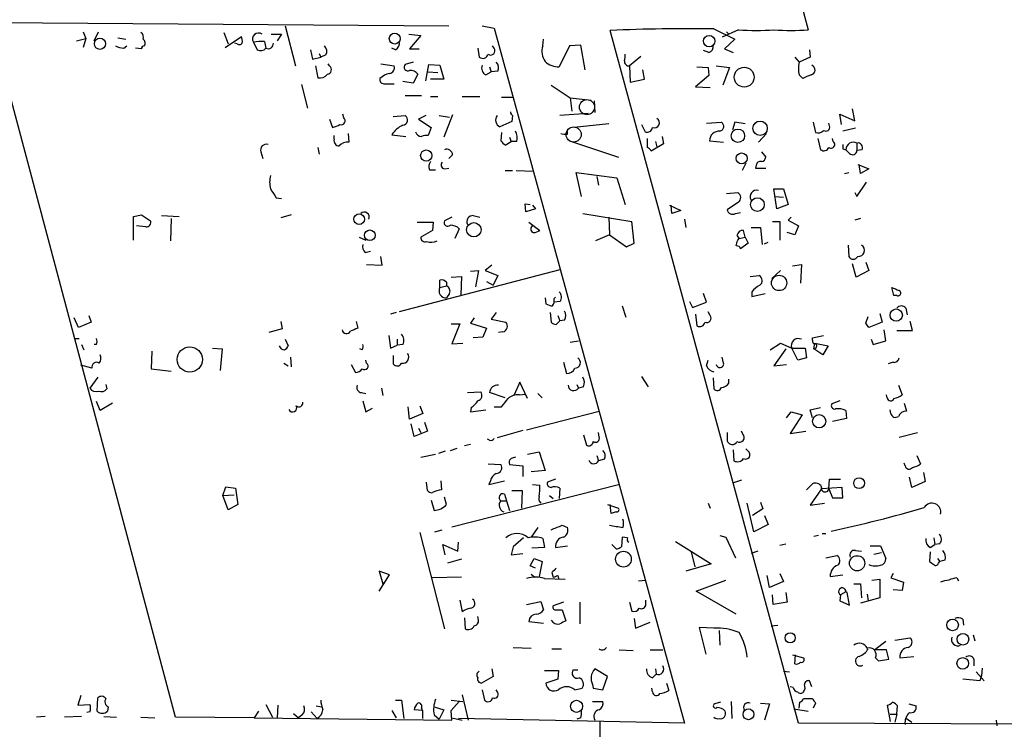
# Model space of a CAD drawing. Extents: x 8 to 747, y 14 to 883.
# Drawn here: x 222 to 335, y 585 to 666 of the extents above; entities that cross this region are included whole.
import ezdxf

# ---------------------------------------------------------------- set-up
doc = ezdxf.new("R2010")
doc.units = 0
doc.header["$MEASUREMENT"] = 0
doc.layers.add('MAIN', color=5, linetype='CONTINUOUS')

msp = doc.modelspace()

# ---------------------------------------------------------------- linework, layer by layer
at = {"layer": 'MAIN'}
for p, q in [((308.7793, 677.418), (312.0813, 665.0567)), ((239.776, 586.486), (218.6093, 665.9033)), ((218.6093, 665.9033), (271.018, 665.48)), ((252.3067, 665.48), (253.492, 660.908)), ((274.828, 665.48), (276.1827, 665.226)), ((229.1927, 664.8027), (229.5313, 664.0407)), ((230.4627, 663.7867), (230.9707, 664.8027)), ((245.2793, 664.718), (245.7873, 663.448)), ((245.4487, 663.0247), (247.3113, 664.2947)), ((250.698, 664.5487), (251.8833, 664.5487)), ((251.8833, 664.5487), (251.3753, 663.7867)), ((266.446, 664.5487), (267.8007, 664.3793)), ((267.8007, 664.3793), (266.5307, 662.8553)), ((276.1827, 665.226), (297.942, 585.8087)), ((310.9807, 585.8087), (289.4753, 664.972)), ((301.3287, 665.1413), (303.6993, 663.956)), ((304.1227, 665.0567), (302.26, 664.21)), ((302.768, 664.8027), (303.022, 664.5487)), ((228.4307, 663.7867), (229.5313, 664.0407)), ((229.5313, 664.0407), (229.1927, 663.0247)), ((233.172, 664.1253), (234.1033, 663.956)), ((233.8493, 662.94), (234.188, 663.194)), ((246.8033, 663.448), (246.5493, 663.5327)), ((248.666, 663.6173), (249.0893, 662.7707)), ((249.936, 663.702), (250.1053, 662.94)), ((276.1827, 662.94), (276.0133, 663.194)), ((281.7707, 663.194), (281.8553, 663.956)), ((284.8187, 663.194), (283.6333, 660.8233)), ((286.0887, 663.2787), (284.8187, 663.194)), ((286.5967, 660.4847), (286.0887, 663.2787)), ((303.6993, 663.956), (302.514, 662.8553)), ((235.8813, 662.8553), (235.204, 662.94)), ((255.1853, 662.7707), (255.4393, 661.67)), ((255.4393, 661.67), (256.3707, 661.924)), ((256.2013, 662.3473), (256.3707, 661.924)), ((256.9633, 662.178), (256.3707, 661.924)), ((264.922, 662.7707), (264.4987, 662.94)), ((266.5307, 662.8553), (267.6313, 662.8553)), ((274.32, 662.94), (274.4893, 661.924)), ((292.9467, 662.0087), (291.6767, 660.908)), ((300.736, 662.432), (300.1433, 662.686)), ((302.514, 662.8553), (303.53, 662.432)), ((310.5573, 661.924), (311.0653, 661.3313)), ((312.3353, 661.924), (311.0653, 661.3313)), ((312.2507, 662.7707), (312.3353, 661.924)), ((255.778, 660.908), (256.032, 659.5533)), ((257.3867, 660.908), (257.2173, 661.162)), ((263.2287, 661.162), (264.7527, 660.908)), ((266.954, 661.3313), (266.0227, 661.0773)), ((268.3933, 659.2147), (268.732, 661.0773)), ((268.732, 661.0773), (270.002, 660.9927)), ((270.002, 660.9927), (270.4253, 659.384)), ((275.6747, 660.8233), (275.844, 660.2307)), ((291.6767, 660.908), (291.7613, 659.0453)), ((299.3813, 660.8233), (300.6513, 660.7387)), ((301.5827, 660.908), (303.1067, 660.7387)), ((267.462, 659.9767), (266.954, 658.9607)), ((268.6473, 660.2307), (269.748, 660.146)), ((275.2513, 659.892), (275.844, 660.2307)), ((276.606, 660.3153), (275.844, 660.2307)), ((293.37, 659.384), (293.2007, 660.4847)), ((300.736, 659.8073), (299.212, 658.5373)), ((300.6513, 660.7387), (300.736, 659.8073)), ((303.1067, 660.7387), (302.3447, 658.7067)), ((311.0653, 659.892), (311.4887, 659.4687)), ((254.1693, 658.7913), (254.8467, 656.082)), ((263.5673, 658.876), (264.7527, 658.876)), ((266.954, 658.9607), (265.7687, 659.13)), ((270.4253, 659.384), (268.9013, 659.384)), ((282.702, 658.7067), (284.9033, 657.2673)), ((291.7613, 659.0453), (293.37, 659.384)), ((299.212, 658.5373), (300.9053, 658.4527)), ((266.0227, 657.5213), (267.8853, 657.5213)), ((268.9013, 657.4367), (269.748, 657.4367)), ((272.542, 657.4367), (274.574, 657.4367)), ((277.0293, 657.352), (278.2993, 657.352)), ((284.9033, 657.2673), (287.274, 657.0133)), ((284.9033, 657.2673), (285.0727, 655.7433)), ((287.6127, 656.9287), (287.6973, 655.574)), ((258.9953, 654.9813), (258.9107, 655.4047)), ((264.668, 655.1507), (266.0227, 655.2353)), ((268.3933, 655.2353), (267.5467, 654.812)), ((269.9173, 655.2353), (271.1027, 655.066)), ((271.4413, 655.32), (270.4253, 652.78)), ((278.2993, 655.2353), (278.2147, 654.558)), ((286.9353, 655.4893), (283.718, 655.2353)), ((315.8913, 654.2193), (315.722, 655.4047)), ((315.722, 655.4047), (317.4153, 654.6427)), ((317.4153, 654.6427), (317.1613, 655.9973)), ((257.3867, 654.812), (257.7253, 653.8807)), ((267.5467, 654.812), (268.986, 653.8807)), ((278.2147, 654.558), (276.86, 653.9653)), ((289.306, 654.304), (285.3267, 653.8807)), ((293.0313, 654.2193), (293.4547, 653.3727)), ((300.482, 654.3887), (302.1753, 654.4733)), ((303.6993, 654.4733), (303.4453, 653.6267)), ((304.8847, 654.304), (303.6993, 654.4733)), ((312.674, 654.4733), (312.928, 653.288)), ((314.5367, 654.05), (314.452, 654.3887)), ((257.8947, 652.526), (257.8947, 652.9493)), ((259.5033, 653.2033), (259.588, 652.1873)), ((264.4987, 653.034), (266.1073, 652.8647)), ((268.986, 653.8807), (268.6473, 652.9493)), ((277.0293, 653.288), (276.9447, 652.3567)), ((284.5647, 653.1187), (284.5647, 653.6267)), ((307.34, 653.2033), (306.4087, 652.1873)), ((317.5, 653.796), (316.0607, 653.4573)), ((277.4527, 651.8487), (278.13, 652.272)), ((277.9607, 652.78), (278.13, 652.272)), ((278.8073, 652.272), (278.13, 652.272)), ((284.8187, 652.3567), (290.4067, 650.494)), ((293.7087, 651.5947), (293.7087, 652.6107)), ((295.5713, 652.018), (294.132, 651.1713)), ((294.64, 652.272), (294.8093, 651.6793)), ((295.402, 652.8647), (295.5713, 652.018)), ((300.8207, 652.3567), (302.4293, 652.1873)), ((313.182, 652.6107), (313.5207, 651.3407)), ((314.96, 652.272), (314.8753, 652.6107)), ((317.6693, 652.1027), (317.6693, 651.256)), ((249.5127, 651.0867), (249.7667, 650.3247)), ((256.032, 651.5947), (256.2013, 650.8327)), ((271.4413, 650.748), (271.018, 650.3247)), ((306.7473, 651.0867), (307.2553, 650.494)), ((316.0607, 651.4253), (316.3993, 651.3407)), ((316.8227, 650.9173), (316.3993, 651.3407)), ((318.262, 651.3407), (317.6693, 651.256)), ((304.9693, 649.8167), (304.546, 648.97)), ((306.1547, 649.5627), (306.07, 649.224)), ((317.754, 649.6473), (319.024, 649.1393)), ((318.0927, 648.6313), (317.9233, 649.6473)), ((268.8167, 649.0547), (269.494, 649.0547)), ((270.51, 649.1393), (271.018, 649.224)), ((277.4527, 648.97), (278.2993, 648.97)), ((278.7227, 648.97), (280.67, 648.8853)), ((286.1733, 646.0067), (285.5807, 648.716)), ((285.5807, 648.716), (290.2373, 648.1233)), ((306.07, 649.224), (307.2553, 649.224)), ((316.23, 648.6313), (316.738, 648.716)), ((319.024, 649.1393), (318.0927, 648.6313)), ((287.9513, 648.2927), (288.1207, 647.2767)), ((290.2373, 648.1233), (291.1687, 645.0753)), ((317.6693, 646.0067), (318.77, 647.6153)), ((302.768, 646.3453), (304.038, 646.43)), ((308.1867, 646.8533), (309.2873, 646.8533)), ((308.5253, 644.5673), (308.1867, 646.8533)), ((309.2873, 646.8533), (309.7953, 645.0753)), ((317.4153, 646.43), (317.6693, 646.0067)), ((251.2907, 645.8373), (251.8833, 645.7527)), ((279.8233, 644.2287), (279.7387, 645.16)), ((279.7387, 645.16), (280.3313, 645.0753)), ((304.1227, 645.3293), (302.8527, 644.4827)), ((308.2713, 646.0067), (309.2873, 645.922)), ((309.7953, 645.0753), (308.5253, 644.5673)), ((234.95, 643.7207), (235.8813, 643.89)), ((235.8813, 643.89), (236.8973, 643.2127)), ((252.984, 643.89), (251.7987, 643.5513)), ((280.924, 644.5673), (279.8233, 644.2287)), ((280.5853, 644.9907), (280.924, 644.5673)), ((286.3427, 644.0593), (291.9307, 643.128)), ((296.2487, 644.9907), (297.5187, 644.398)), ((296.5027, 644.0593), (296.418, 644.9907)), ((297.5187, 644.398), (296.5027, 644.0593)), ((303.784, 644.0593), (304.3767, 644.144)), ((234.95, 641.0113), (234.95, 643.7207)), ((238.1673, 643.8053), (240.1993, 643.7207)), ((239.268, 643.4667), (239.1833, 640.9267)), ((267.3773, 643.0433), (269.24, 643.0433)), ((269.24, 643.0433), (269.1553, 642.112)), ((271.3567, 643.636), (270.51, 643.2127)), ((273.812, 643.8053), (274.574, 643.636)), ((280.162, 643.0433), (281.432, 642.112)), ((289.306, 643.636), (289.3907, 641.604)), ((292.1847, 640.6727), (291.9307, 643.128)), ((297.942, 643.382), (298.1113, 642.4507)), ((308.0173, 643.128), (308.864, 643.128)), ((308.864, 643.128), (308.864, 641.0113)), ((310.134, 643.636), (309.7953, 643.2973)), ((309.7953, 643.2973), (310.9807, 642.62)), ((318.0927, 643.4667), (317.4153, 643.2973)), ((236.3893, 642.5353), (235.2887, 642.62)), ((269.1553, 642.112), (267.8007, 641.35)), ((272.2033, 642.2813), (271.6953, 641.1807)), ((304.8847, 641.35), (304.7153, 642.112)), ((305.562, 642.4507), (306.6627, 642.4507)), ((306.6627, 642.4507), (306.832, 640.5033)), ((310.5573, 641.604), (309.7107, 641.858)), ((310.9807, 642.62), (310.5573, 641.604)), ((260.7733, 641.35), (261.5353, 641.0113)), ((289.3907, 641.604), (287.782, 640.9267)), ((289.3907, 641.604), (291.338, 640.2493)), ((291.338, 640.2493), (292.1847, 640.6727)), ((303.9533, 641.5193), (304.2073, 641.1807)), ((304.038, 641.0113), (304.2073, 641.1807)), ((304.2073, 641.1807), (304.8847, 641.35)), ((305.2233, 640.6727), (304.3767, 639.9953)), ((304.8847, 641.35), (305.2233, 640.6727)), ((307.086, 640.588), (307.5093, 640.7573)), ((261.4507, 639.572), (262.0433, 639.7413)), ((316.6533, 640.4187), (316.738, 639.1487)), ((263.398, 638.1327), (263.2287, 639.1487)), ((317.5847, 636.778), (317.1613, 638.302)), ((318.6853, 638.4713), (319.024, 637.54)), ((261.62, 638.2173), (263.398, 638.1327)), ((283.718, 637.6247), (265.3453, 632.7987)), ((273.4733, 637.4553), (274.4047, 637.54)), ((274.4047, 637.54), (274.066, 635.6773)), ((275.9287, 638.1327), (275.1667, 637.54)), ((275.1667, 637.54), (276.606, 636.9473)), ((307.9327, 636.6087), (308.9487, 637.54)), ((310.3033, 638.048), (311.3193, 638.2173)), ((311.3193, 638.2173), (311.2347, 636.1007)), ((319.024, 637.54), (317.5847, 636.778)), ((270.002, 635.5927), (270.002, 636.4393)), ((270.764, 636.1853), (270.764, 635.762)), ((271.272, 636.778), (272.4573, 636.8627)), ((272.4573, 636.8627), (272.3727, 634.746)), ((275.336, 636.27), (276.098, 635.8467)), ((276.606, 636.9473), (276.098, 635.8467)), ((305.4773, 636.8627), (306.4933, 636.9473)), ((270.002, 635.5927), (270.764, 635.762)), ((271.1027, 634.9153), (270.764, 634.4073)), ((300.482, 633.8993), (300.1433, 634.9153)), ((305.6467, 635.0847), (305.6467, 634.5767)), ((305.6467, 634.5767), (307.1707, 634.9153)), ((321.9027, 634.6613), (321.6487, 635.5927)), ((282.0247, 634.4073), (282.1093, 633.73)), ((283.0407, 634.3227), (283.21, 634.492)), ((283.718, 633.984), (283.0407, 633.8993)), ((298.5347, 633.984), (298.8733, 633.3067)), ((298.8733, 633.3067), (300.482, 633.8993)), ((322.2413, 634.6613), (321.9027, 634.6613)), ((265.0067, 632.714), (264.3293, 632.5447)), ((276.4367, 632.714), (275.844, 631.952)), ((282.6173, 632.714), (282.702, 631.6133)), ((290.83, 633.476), (291.2533, 632.206)), ((300.9053, 632.3753), (300.6513, 632.7987)), ((320.294, 632.6293), (320.548, 631.6133)), ((323.2573, 633.222), (323.4267, 632.46)), ((228.6847, 631.0207), (228.1767, 632.1213)), ((230.124, 631.6133), (228.6847, 631.0207)), ((229.87, 632.3753), (230.124, 631.6133)), ((251.7987, 631.698), (251.968, 630.8513)), ((260.4347, 631.698), (260.604, 630.936)), ((273.8967, 632.1213), (273.4733, 631.5287)), ((273.4733, 631.5287), (275.336, 630.936)), ((275.844, 631.952), (277.5373, 631.6133)), ((283.2947, 631.3593), (283.718, 631.7827)), ((283.464, 632.3753), (283.718, 631.7827)), ((284.226, 631.8673), (283.718, 631.7827)), ((299.212, 632.5447), (299.3813, 631.19)), ((318.6853, 631.5287), (318.9393, 632.2907)), ((320.548, 631.6133), (319.024, 631.0207)), ((324.0193, 630.682), (323.7653, 631.698)), ((251.968, 630.8513), (250.444, 630.428)), ((271.272, 631.444), (272.288, 631.444)), ((272.288, 631.444), (271.3567, 629.158)), ((275.336, 630.936), (274.9127, 629.92)), ((277.1987, 630.5127), (276.6907, 630.428)), ((320.9713, 629.4967), (320.802, 630.7667)), ((322.2413, 630.682), (324.0193, 630.682)), ((228.1767, 629.7507), (228.7693, 629.7507)), ((252.3067, 629.666), (252.6453, 628.904)), ((264.16, 630.0893), (264.3293, 628.65)), ((265.0913, 629.666), (265.0913, 628.9887)), ((271.3567, 629.158), (272.6267, 629.2427)), ((274.9127, 629.92), (273.812, 629.8353)), ((284.9033, 629.3273), (285.8347, 629.4967)), ((307.7633, 628.4807), (308.9487, 629.2427)), ((308.9487, 629.2427), (310.2187, 628.65)), ((312.5893, 629.8353), (313.8593, 630.0893)), ((312.5893, 629.5813), (312.5893, 629.8353)), ((312.7587, 628.5653), (312.8433, 629.2427)), ((312.8433, 629.2427), (314.3673, 628.904)), ((319.278, 629.666), (319.532, 629.0733)), ((319.532, 629.0733), (320.9713, 629.4967)), ((229.0233, 629.0733), (229.2773, 628.4807)), ((230.7167, 629.0733), (230.4627, 629.0733)), ((237.0667, 628.3113), (236.982, 626.2793)), ((244.0093, 628.65), (245.11, 628.5653)), ((245.11, 628.5653), (244.856, 626.11)), ((261.112, 628.4807), (260.858, 628.5653)), ((264.3293, 628.65), (265.0913, 628.9887)), ((265.7687, 629.0733), (265.0913, 628.9887)), ((309.5413, 628.5653), (308.1867, 626.618)), ((310.2187, 628.65), (311.7427, 628.65)), ((310.896, 627.2953), (310.2187, 628.65)), ((311.7427, 628.65), (311.912, 627.5493)), ((313.7747, 627.888), (312.7587, 628.5653)), ((314.3673, 628.904), (313.7747, 627.888)), ((252.8993, 627.634), (252.984, 626.5333)), ((261.62, 626.9567), (261.5353, 627.2953)), ((264.668, 627.8033), (264.668, 626.872)), ((284.1413, 627.0413), (284.48, 625.7713)), ((300.482, 626.618), (300.6513, 627.2953)), ((302.4293, 626.9567), (302.26, 627.634)), ((311.912, 627.5493), (310.896, 627.2953)), ((321.818, 627.0413), (321.2253, 626.872)), ((230.2087, 626.364), (228.9387, 626.7027)), ((236.982, 626.2793), (239.268, 626.0253)), ((252.1373, 626.9567), (252.6453, 626.618)), ((259.842, 626.7873), (260.35, 625.856)), ((308.1867, 626.618), (309.626, 626.7873)), ((230.886, 625.348), (229.9547, 624.078)), ((279.146, 624.7553), (278.4687, 623.316)), ((279.9927, 622.8927), (279.146, 624.7553)), ((293.0313, 625.4327), (293.7933, 624.2473)), ((301.244, 625.2633), (301.3287, 623.9933)), ((303.022, 624.6707), (303.022, 625.094)), ((231.8173, 624.5013), (231.902, 623.9933)), ((263.3133, 624.078), (263.4827, 623.2313)), ((273.1347, 623.57), (274.6587, 623.6547)), ((285.6653, 624.5013), (285.8347, 624.078)), ((286.4273, 624.2473), (285.8347, 624.078)), ((322.4107, 624.4167), (322.834, 623.316)), ((231.14, 621.538), (230.7167, 622.554)), ((261.0273, 623.57), (261.5353, 623.4853)), ((261.1967, 622.6387), (261.5353, 621.3687)), ((277.4527, 622.9773), (275.6747, 623.57)), ((279.0613, 623.316), (279.8233, 623.4007)), ((281.178, 623.4853), (281.686, 622.9773)), ((315.722, 622.6387), (314.7907, 622.3)), ((321.1407, 622.9773), (321.056, 623.316)), ((232.5793, 622.3847), (231.14, 621.538)), ((261.5353, 621.3687), (262.2973, 621.792)), ((266.5307, 620.522), (266.3613, 621.9613)), ((267.716, 622.046), (268.0547, 621.1993)), ((273.558, 621.8767), (273.4733, 621.3687)), ((273.4733, 621.3687), (275.2513, 621.6227)), ((276.1827, 621.9613), (277.0293, 621.9613)), ((279.908, 619.3367), (288.2053, 621.4533)), ((309.626, 620.6913), (310.134, 621.3687)), ((310.134, 621.3687), (311.404, 621.03)), ((312.3353, 621.6227), (313.5207, 621.8767)), ((312.5893, 620.6913), (312.3353, 621.6227)), ((316.3993, 621.538), (316.484, 620.6067)), ((321.564, 621.1993), (321.4793, 621.6227)), ((323.088, 622.3847), (323.342, 621.4533)), ((268.0547, 621.1993), (266.5307, 620.522)), ((311.404, 621.03), (310.0493, 618.9133)), ((316.484, 620.6067), (314.8753, 620.268)), ((267.0387, 618.5747), (266.7, 620.014)), ((268.5627, 619.1673), (267.0387, 618.5747)), ((267.5467, 619.506), (267.8007, 618.998)), ((268.224, 620.1833), (268.5627, 619.1673)), ((279.4847, 619.252), (276.5213, 618.4053)), ((304.6307, 618.8287), (304.4613, 619.1673)), ((310.0493, 618.9133), (311.8273, 619.1673)), ((275.6747, 618.1513), (275.4207, 618.236)), ((286.4273, 618.744), (286.766, 617.5587)), ((288.2053, 618.49), (288.1207, 618.998)), ((302.8527, 618.998), (302.8527, 618.0667)), ((322.4953, 618.49), (324.612, 618.998)), ((270.5947, 616.8813), (269.8327, 616.6273)), ((271.1873, 616.966), (271.9493, 617.22)), ((273.4733, 617.6433), (272.796, 617.474)), ((303.53, 617.0507), (303.6147, 615.7807)), ((305.2233, 616.8813), (304.9693, 617.1353)), ((267.8007, 616.204), (269.494, 616.5427)), ((279.9927, 616.5427), (281.3473, 616.7967)), ((281.3473, 616.7967), (282.0247, 614.68)), ((287.9513, 616.3733), (288.1207, 615.7807)), ((288.798, 615.95), (288.1207, 615.7807)), ((324.5273, 616.3733), (324.9507, 615.442)), ((275.5053, 615.442), (276.9447, 615.3573)), ((277.9607, 615.3573), (279.4847, 615.188)), ((279.4847, 615.188), (279.4847, 614.0027)), ((282.0247, 614.68), (280.416, 614.5107)), ((323.1727, 615.188), (323.088, 615.5267)), ((270.0867, 613.4947), (270.1713, 612.4787)), ((275.7593, 613.4947), (275.59, 613.0713)), ((275.59, 613.0713), (277.368, 613.4947)), ((283.21, 613.664), (282.2787, 613.3253)), ((304.4613, 613.5793), (303.4453, 613.2407)), ((314.452, 612.5633), (314.5367, 613.664)), ((314.5367, 613.664), (315.8067, 613.664)), ((323.9347, 612.7327), (323.6807, 613.918)), ((325.2893, 614.426), (325.4587, 613.41)), ((245.1947, 611.8013), (245.5333, 612.8173)), ((245.5333, 612.8173), (246.634, 612.648)), ((246.634, 612.648), (246.888, 610.7853)), ((268.5627, 612.394), (268.478, 613.3253)), ((271.3567, 608.2453), (290.4067, 613.0713)), ((278.2147, 612.394), (279.4, 612.394)), ((279.4, 612.394), (279.3153, 610.362)), ((280.5853, 613.0713), (281.432, 612.9867)), ((283.718, 612.648), (283.6333, 611.4627)), ((311.912, 612.4787), (312.5893, 613.156)), ((313.6053, 612.5633), (312.3353, 610.7007)), ((315.976, 612.7327), (313.6053, 612.5633)), ((314.452, 612.5633), (314.8753, 611.5473)), ((316.0607, 611.5473), (315.976, 612.7327)), ((325.4587, 613.41), (323.9347, 612.7327)), ((245.1947, 611.8013), (246.4647, 611.886)), ((245.7873, 610.1927), (245.1947, 611.8013)), ((268.986, 611.2933), (269.3247, 610.108)), ((270.764, 610.7853), (270.51, 611.632)), ((277.368, 611.9707), (277.622, 611.2087)), ((282.5327, 611.8013), (282.956, 611.4627)), ((314.8753, 611.5473), (316.0607, 611.5473)), ((246.888, 610.7853), (245.7873, 610.1927)), ((276.9447, 611.2087), (277.622, 611.2087)), ((277.622, 611.2087), (277.9607, 610.108)), ((289.1367, 610.7853), (290.4067, 610.362)), ((289.56, 609.7693), (289.4753, 610.7853)), ((300.6513, 610.9547), (300.9053, 610.362)), ((305.9007, 607.6527), (305.1387, 610.9547)), ((306.9167, 610.2773), (305.7313, 609.5153)), ((306.6627, 611.0393), (306.9167, 610.2773)), ((312.3353, 610.7007), (313.944, 610.9547)), ((290.1527, 609.9387), (289.56, 609.7693)), ((307.086, 609.5153), (307.5093, 608.4993)), ((269.4093, 607.6527), (270.256, 607.9067)), ((281.178, 608.1607), (280.416, 607.06)), ((283.972, 608.4147), (284.5647, 608.1607)), ((307.5093, 608.4993), (305.9007, 607.6527)), ((267.716, 607.568), (270.51, 596.5613)), ((279.5693, 606.9753), (278.384, 605.9593)), ((281.7707, 606.8907), (281.94, 605.8747)), ((290.83, 607.06), (290.7453, 605.9593)), ((291.4227, 606.9753), (290.83, 607.06)), ((302.006, 607.2293), (302.6833, 607.06)), ((302.6833, 607.06), (303.784, 604.6893)), ((313.2667, 607.2293), (312.7587, 607.1447)), ((313.69, 607.4833), (314.1133, 607.4833)), ((326.4747, 606.9753), (326.5593, 606.2133)), ((270.5947, 605.028), (270.3407, 606.2133)), ((270.3407, 606.2133), (272.034, 605.4513)), ((272.034, 605.4513), (272.1187, 606.4673)), ((278.384, 605.9593), (278.13, 605.028)), ((281.94, 605.8747), (280.5007, 605.79)), ((283.21, 605.8747), (284.5647, 606.044)), ((290.1527, 605.7053), (289.6447, 606.2133)), ((296.926, 606.552), (300.99, 604.012)), ((308.864, 606.1287), (309.5413, 606.298)), ((319.1933, 606.044), (320.3787, 606.044)), ((320.3787, 606.044), (320.9713, 604.6047)), ((326.0513, 605.8747), (326.5593, 606.2133)), ((327.152, 606.298), (326.5593, 606.2133)), ((272.4573, 604.52), (270.8487, 604.0967)), ((278.13, 605.028), (279.4847, 605.1973)), ((280.3313, 603.758), (280.7547, 604.6047)), ((280.7547, 604.6047), (281.686, 604.266)), ((298.704, 605.3667), (299.1273, 603.6733)), ((306.324, 605.4513), (305.562, 605.1973)), ((314.1133, 604.6893), (315.3833, 604.9433)), ((317.5, 605.536), (318.1773, 605.4513)), ((319.6167, 605.1127), (320.4633, 605.282)), ((326.0513, 605.3667), (325.9667, 604.266)), ((326.898, 604.6047), (327.152, 604.266)), ((280.924, 603.504), (280.3313, 603.758)), ((281.686, 604.266), (281.3473, 602.5727)), ((300.99, 604.012), (298.1113, 603.1653)), ((326.9827, 604.0967), (327.152, 604.266)), ((327.7447, 604.4353), (327.152, 604.266)), ((264.2447, 602.742), (263.0593, 603.1653)), ((263.0593, 603.1653), (263.4827, 601.726)), ((263.0593, 600.8793), (264.2447, 602.742)), ((272.4573, 602.488), (269.1553, 602.4033)), ((280.416, 602.8267), (280.8393, 602.488)), ((281.94, 602.3187), (284.3107, 602.234)), ((282.7867, 602.996), (282.956, 602.488)), ((283.464, 602.6573), (283.5487, 602.3187)), ((307.6787, 601.3027), (307.4247, 602.6573)), ((308.864, 602.9113), (309.2873, 601.98)), ((314.6213, 602.5727), (316.0607, 602.742)), ((319.3627, 602.1493), (320.294, 602.234)), ((320.294, 602.234), (320.294, 600.1173)), ((321.818, 602.9113), (321.564, 602.4033)), ((321.564, 602.4033), (323.0033, 601.8953)), ((329.0993, 602.4033), (329.2687, 602.0647)), ((292.6927, 602.0647), (293.5393, 602.1493)), ((299.2967, 600.8793), (302.6833, 602.1493)), ((309.2873, 601.98), (307.6787, 601.3027)), ((317.3307, 601.726), (318.0927, 601.726)), ((318.0927, 601.726), (318.1773, 600.1173)), ((323.0033, 601.8953), (322.834, 600.964)), ((303.8687, 598.2547), (299.2967, 600.8793)), ((308.102, 599.3553), (308.0173, 600.456)), ((309.5413, 600.71), (309.7107, 599.6093)), ((315.8067, 600.456), (315.722, 599.7787)), ((316.3993, 600.7947), (315.8067, 600.456)), ((316.5687, 600.71), (316.3993, 600.7947)), ((316.8227, 599.2707), (316.5687, 600.71)), ((320.294, 600.1173), (318.0927, 599.5247)), ((318.8547, 600.5407), (318.9393, 599.7787)), ((322.834, 600.964), (321.818, 601.0487)), ((272.288, 599.8633), (272.542, 598.5087)), ((279.908, 599.3553), (281.5167, 599.694)), ((281.5167, 599.694), (281.8553, 598.7627)), ((284.1413, 599.6093), (282.956, 599.186)), ((286.004, 599.6093), (286.004, 597.154)), ((291.6767, 599.6093), (291.9307, 598.5933)), ((293.5393, 599.3553), (293.5393, 599.8633)), ((309.7107, 599.6093), (308.102, 599.3553)), ((315.722, 599.7787), (316.8227, 599.2707)), ((272.796, 597.8313), (272.8807, 596.5613)), ((274.4047, 597.5773), (274.32, 598.0007)), ((283.21, 598.7627), (283.972, 598.7627)), ((283.972, 598.7627), (284.3953, 597.4927)), ((292.1847, 597.7467), (292.354, 596.646)), ((280.162, 597.408), (281.8553, 597.2387)), ((292.354, 596.646), (294.0473, 597.3233)), ((301.3287, 596.646), (299.6353, 596.7307)), ((299.6353, 596.7307), (300.3973, 593.6827)), ((307.848, 596.9), (308.61, 596.9847)), ((329.7767, 597.662), (329.8613, 596.9847)), ((301.9213, 596.392), (302.006, 594.6987)), ((321.9873, 595.2913), (323.7653, 595.5453)), ((330.962, 595.884), (331.1313, 595.2067)), ((278.384, 594.4447), (280.416, 594.36)), ((320.9713, 595.122), (319.7013, 594.1907)), ((282.7867, 594.2753), (283.8873, 594.2753)), ((290.4913, 594.1907), (292.1, 594.106)), ((294.0473, 594.1907), (295.4867, 594.1907)), ((310.3033, 593.598), (311.5733, 593.2593)), ((310.5573, 592.582), (310.642, 593.598)), ((321.056, 594.1907), (319.7013, 594.1907)), ((319.786, 593.2593), (320.1247, 592.9207)), ((321.31, 593.09), (321.056, 594.1907)), ((322.58, 593.2593), (324.1887, 593.4287)), ((320.1247, 592.9207), (321.31, 593.09)), ((331.0467, 593.09), (331.0467, 592.328)), ((276.098, 591.1427), (274.7433, 590.3807)), ((275.9287, 591.9893), (276.098, 591.1427)), ((281.94, 591.82), (283.5487, 591.82)), ((283.5487, 591.82), (283.464, 590.804)), ((285.242, 591.9047), (285.75, 591.9047)), ((289.1367, 591.1427), (287.6973, 591.9893)), ((288.6287, 589.6187), (289.1367, 591.1427)), ((294.3013, 590.9733), (294.7247, 591.3967)), ((294.64, 591.9893), (294.7247, 591.3967)), ((309.2873, 591.7353), (309.9647, 591.6507)), ((331.3007, 591.6507), (332.232, 590.6347)), ((331.8933, 591.2273), (331.724, 590.6347)), ((331.978, 592.074), (331.8933, 591.2273)), ((283.464, 590.804), (282.1093, 590.3807)), ((287.4433, 590.2113), (287.528, 589.788)), ((295.91, 590.3807), (296.164, 589.534)), ((310.388, 589.8727), (310.0493, 589.9573)), ((312.5047, 589.9573), (312.2507, 590.6347)), ((331.724, 590.6347), (329.7767, 590.804)), ((228.9387, 588.9413), (228.6, 587.8407)), ((272.542, 589.026), (273.2193, 586.1473)), ((274.828, 589.6187), (275.082, 588.4333)), ((276.606, 589.28), (276.4367, 589.6187)), ((285.4113, 589.6187), (286.258, 589.788)), ((287.528, 589.788), (288.6287, 589.6187)), ((294.3013, 589.3647), (294.2167, 589.788)), ((228.6, 587.8407), (229.9547, 587.9253)), ((230.8013, 587.1633), (230.886, 588.6873)), ((232.0713, 587.6713), (231.9867, 587.1633)), ((250.1053, 587.9253), (250.8673, 586.486)), ((251.46, 587.8407), (251.3753, 586.4013)), ((255.8627, 587.756), (256.4553, 587.6713)), ((264.922, 588.4333), (265.5993, 588.4333)), ((265.5993, 588.4333), (265.8533, 586.3167)), ((269.3247, 587.6713), (270.4253, 587.3327)), ((271.272, 588.4333), (272.6267, 588.264)), ((271.272, 587.248), (272.2033, 588.264)), ((287.4433, 588.264), (288.6287, 588.264)), ((302.0907, 588.1793), (301.4133, 588.01)), ((303.276, 588.264), (303.3607, 586.3167)), ((306.6627, 588.0947), (307.6787, 588.01)), ((307.6787, 588.01), (307.086, 586.1473)), ((311.0653, 587.502), (311.15, 588.1793)), ((311.5733, 588.6027), (312.5893, 588.6027)), ((312.928, 588.0947), (312.674, 587.502)), ((321.1407, 587.8407), (321.4793, 585.978)), ((322.2413, 586.8247), (322.326, 587.756)), ((323.596, 588.01), (324.4427, 587.756)), ((224.8747, 586.5707), (223.8587, 586.486)), ((229.0233, 586.5707), (227.076, 586.486)), ((229.9547, 587.0787), (229.616, 586.994)), ((231.5633, 586.5707), (233.0027, 586.486)), ((235.7967, 586.486), (237.4053, 586.4013)), ((248.7507, 586.4013), (239.776, 586.486)), ((249.2587, 587.1633), (248.7507, 586.4013)), ((253.238, 586.9093), (253.8307, 586.4013)), ((254.254, 586.74), (253.8307, 586.4013)), ((255.27, 587.0787), (255.9473, 586.3167)), ((264.4987, 587.248), (265.0067, 586.4013)), ((268.0547, 587.248), (267.0387, 587.3327)), ((267.8853, 587.502), (267.97, 587.248)), ((268.0547, 586.3167), (268.0547, 587.248)), ((269.3247, 586.74), (269.9173, 586.232)), ((270.4253, 587.3327), (269.9173, 586.232)), ((271.3567, 586.1473), (271.272, 587.248)), ((310.4727, 587.4173), (312.0813, 587.1633)), ((321.4793, 586.8247), (322.2413, 586.8247)), ((322.2413, 586.8247), (321.9873, 585.8933)), ((248.7507, 586.4013), (271.3567, 586.1473)), ((271.3567, 586.4013), (272.542, 586.1473)), ((297.942, 585.8087), (272.1187, 586.3167)), ((286.0887, 586.4013), (285.6653, 586.232)), ((288.29, 586.0627), (288.29, 584.0307)), ((347.1333, 585.6393), (310.9807, 585.8087)), ((323.342, 586.3167), (323.9347, 585.8933)), ((333.5867, 586.1473), (333.6713, 585.47))]:
    msp.add_line(p, q, dxfattribs=at)
for centre, radius in [((264.8318, 664.0407), 0.6233), ((300.7747, 663.7548), 0.6513), ((231.1311, 663.4533), 0.643), ((304.7813, 659.6295), 1.132), ((306.602, 653.791), 0.8238), ((304.0639, 652.934), 0.7696), ((268.4381, 650.6607), 0.6467), ((304.4862, 650.3437), 0.6274), ((306.2899, 645.0726), 0.7817), ((260.7626, 643.3983), 0.6135), ((273.8722, 642.1862), 0.8197), ((261.9811, 641.5545), 0.6117), ((308.7707, 636.1057), 0.8763), ((322.1633, 632.4341), 0.7117), ((241.3971, 627.3621), 1.4422), ((313.3534, 620.2996), 0.7576), ((317.9223, 613.2226), 0.6212), ((290.9744, 604.5373), 0.903), ((317.6879, 604.067), 0.8679), ((328.6044, 597.0189), 0.6615), ((310.0437, 595.5512), 0.5825), ((329.791, 595.382), 0.6666), ((329.7662, 592.6235), 0.6626), ((285.6168, 587.7163), 0.6896), ((305.2672, 586.8019), 0.6209)]:
    msp.add_circle(centre, radius, dxfattribs=at)
at = {"layer": 'MAIN', "color": 5}
for centre in [(286.8083, 656.209), (285.2843, 653.0764)]:
    msp.add_circle(centre, 0.8616, dxfattribs=at)
at = {"layer": 'MAIN'}
for centre, radius, start, end in [((235.5426, 664.21), 0.568, 333.43946, 63.425927), ((245.8311, 663.7445), 1.5791, 352.29219, 20.390429), ((249.2774, 663.9702), 0.7059, 55.031251, 209.993537), ((298.3233, 460.5223), 204.6411, 89.158512, 92.478052), ((306.1547, 689.217), 24.2456, 265.192458, 274.807542), ((310.134, 687.3463), 22.3745, 265.007111, 274.99289), ((233.9645, 665.1969), 2.2598, 242.413275, 267.077961), ((236.1777, 662.8976), 0.2994, 81.878017, 188.121983), ((235.7542, 663.4903), 0.5521, 327.539156, 57.516072), ((247.0612, 663.7596), 0.4044, 230.386678, 325.873798), ((249.5973, 659.2168), 4.498, 85.681504, 101.949474), ((250.3593, 663.4783), 0.5952, 244.739445, 5.244107), ((256.2534, 662.5818), 0.8167, 330.36824, 48.554055), ((264.5129, 663.5185), 0.8524, 298.681808, 12.43184), ((283.5193, 662.5367), 1.8681, 159.398723, 216.863764), ((300.5179, 663.1386), 0.7395, 287.153427, 10.920936), ((249.4931, 663.4806), 0.8167, 240.36824, 318.554055), ((274.8934, 662.4049), 0.6281, 229.959683, 346.917197), ((275.8017, 662.6437), 0.4827, 232.11877, 37.87186), ((289.6005, 662.0513), 1.5824, 339.637627, 7.677432), ((257.0648, 660.4955), 0.5232, 277.45643, 52.032818), ((264.1547, 660.6911), 0.6361, 278.13265, 19.936165), ((266.3331, 660.781), 0.4291, 136.331342, 297.412843), ((275.5901, 660.654), 0.834, 156.038209, 246.02914), ((275.8961, 660.7191), 0.8167, 330.36824, 48.554055), ((283.5737, 663.1408), 2.3183, 228.073778, 271.473172), ((291.6185, 661.4425), 0.5377, 173.785728, 276.214272), ((313.8185, 660.6116), 2.8457, 165.350411, 194.647641), ((312.3179, 660.4535), 0.5707, 280.305744, 70.891911), ((256.2373, 660.6619), 1.1274, 259.508338, 322.575172), ((264.6569, 657.9771), 2.1246, 101.18723, 135.406184), ((266.6175, 659.3549), 1.0487, 36.363981, 94.747761), ((314.4939, 654.0932), 6.1585, 109.679232, 119.20759), ((263.5861, 659.3369), 0.4613, 163.399492, 267.664214), ((265.7035, 654.7294), 0.5982, 276.256641, 57.749929), ((277.1885, 654.7331), 0.8351, 143.031302, 246.836543), ((278.5961, 655.7013), 0.5524, 184.422569, 237.506537), ((256.9643, 657.0117), 3.2222, 283.661034, 299.930811), ((258.7143, 654.6388), 0.443, 251.262378, 50.633246), ((266.8447, 651.6101), 2.7443, 113.084, 148.744427), ((294.5292, 654.4017), 0.5687, 246.374084, 60.496276), ((301.8875, 653.9992), 0.5546, 282.334988, 58.740368), ((314.1133, 653.9089), 0.4462, 235.305659, 18.430889), ((267.8938, 653.5815), 0.7169, 196.933497, 269.320604), ((268.4355, 651.3829), 1.5807, 82.299482, 110.370222), ((276.9443, 652.6106), 1.8935, 349.698943, 26.560992), ((284.3529, 654.6851), 1.5806, 249.629778, 277.700518), ((293.6717, 653.9706), 0.6361, 250.052295, 351.87372), ((301.9201, 652.3613), 1.0994, 85.518552, 180.23973), ((313.182, 654.191), 0.938, 254.289525, 316.222366), ((250.1617, 651.2843), 0.6784, 73.066164, 196.933836), ((258.486, 652.3744), 0.6104, 165.620004, 270.122026), ((259.3824, 651.0791), 1.1271, 79.48964, 142.578016), ((404.1986, 779.1026), 179.6053, 224.885409, 225.114592), ((314.7061, 651.9333), 0.4233, 233.113861, 53.143638), ((443.0606, 651.6793), 127.0002, 179.885409, 180.114592), ((317.2773, 651.3168), 0.8782, 63.490383, 178.440739), ((317.7751, 651.5735), 0.5397, 334.446281, 101.305768), ((270.7782, 650.734), 0.6633, 1.209503, 113.848478), ((293.4121, 650.8749), 0.7785, 22.378134, 67.605454), ((313.8911, 651.8168), 0.6032, 232.117519, 338.397882), ((317.1747, 651.2649), 0.4947, 224.639654, 358.969112), ((269.666, 649.447), 0.9356, 144.821844, 204.792678), ((270.5806, 649.5862), 0.4524, 135.850821, 261.022765), ((306.6156, 649.5439), 0.4613, 73.411395, 177.664214), ((306.6628, 650.5785), 0.5985, 278.116564, 351.883436), ((254.0027, 647.6153), 3.474, 167.329512, 192.670488), ((504.9864, 815.7182), 305.3212, 213.578089, 213.807241), ((303.7213, 645.852), 0.6591, 307.521946, 61.280613), ((306.1977, 645.9703), 0.7442, 73.530085, 211.332124), ((261.3363, 643.6216), 0.5886, 335.982169, 131.963337), ((303.4471, 644.5542), 0.5987, 186.859117, 304.244825), ((236.4376, 643.0282), 0.4953, 264.40337, 21.867995), ((270.891, 643.0151), 0.4292, 152.587157, 313.668658), ((273.7611, 643.1055), 0.7017, 85.839913, 206.784154), ((271.2248, 641.364), 1.3412, 43.151026, 91.602172), ((280.8354, 642.2813), 0.4545, 111.33796, 248.657453), ((280.5851, 643.3826), 1.527, 273.187323, 303.684864), ((304.6307, 641.4346), 0.6827, 82.88123, 172.872902), ((262.0997, 640.2493), 0.938, 164.289525, 226.222366), ((268.2935, 641.3016), 0.4952, 174.390726, 291.872304), ((268.9732, 642.2476), 1.4903, 250.592381, 297.584674), ((134.646, 682.9932), 174.5168, 345.851156, 346.080363), ((303.9364, 639.8853), 0.4538, 14.027058, 98.580088), ((317.8569, 639.82), 0.6791, 261.285267, 61.846114), ((317.246, 639.3603), 0.5503, 202.613458, 337.386542), ((270.1715, 635.6778), 0.7801, 40.58138, 102.548723), ((306.1769, 636.3694), 0.6588, 307.501255, 61.299314), ((270.6832, 635.193), 0.7898, 149.597351, 275.871556), ((270.51, 635.1693), 0.6448, 336.802576, 66.802576), ((283.0752, 634.4881), 0.8169, 321.895561, 46.909648), ((308.0171, 633.1378), 3.0674, 117.979423, 140.602432), ((406.7504, 847.0818), 227.9692, 248.080499, 248.309672), ((322.3683, 634.9576), 0.3225, 246.799076, 66.806076), ((282.109, 634.0688), 0.9657, 322.1297, 15.24367), ((282.9562, 635.0006), 1.527, 236.315136, 266.812677), ((283.5485, 632.3753), 0.8468, 323.136869, 36.863131), ((322.7493, 632.841), 0.635, 36.869898, 143.130102), ((277.0331, 631.166), 0.674, 284.223875, 41.57777), ((283.354, 632.3162), 0.9587, 227.151439, 266.453861), ((299.6776, 631.7744), 0.6552, 243.114274, 345.766515), ((300.5002, 632.0789), 0.5019, 248.065049, 36.191859), ((191.8431, 546.592), 152.6538, 33.578089, 33.807251), ((259.3119, 630.7931), 0.4865, 183.109946, 336.269477), ((344.8608, 419.0789), 227.997, 111.688003, 111.917172), ((230.081, 629.412), 0.7203, 331.951376, 28.048624), ((264.7946, 629.5389), 1.0797, 334.453148, 41.812468), ((310.9643, 628.9464), 0.8024, 63.741511, 201.679414), ((312.9139, 629.4826), 0.3393, 163.087238, 286.928918), ((252.1861, 629.057), 0.5774, 195.364771, 273.564574), ((251.9259, 629.2001), 0.778, 292.371723, 337.628278), ((260.2649, 628.9041), 0.947, 333.443066, 10.291859), ((312.6881, 628.9463), 0.3875, 280.497939, 33.11188), ((230.759, 626.479), 0.5621, 58.190172, 191.803625), ((230.3311, 627.4921), 0.9006, 323.524537, 26.078517), ((265.758, 627.6178), 0.6799, 256.501317, 40.274959), ((285.4079, 627.006), 0.642, 270.303433, 57.802588), ((321.9257, 627.6032), 0.5721, 259.14965, 354.594323), ((260.3078, 626.8294), 0.9743, 272.482401, 325.626552), ((261.366, 626.618), 0.4234, 233.132809, 53.132809), ((265.1141, 627.1292), 0.5149, 209.9657, 340.428505), ((284.5285, 626.7232), 0.9531, 267.08326, 337.859223), ((301.639, 627.1965), 1.2936, 206.565051, 256.120598), ((302.006, 626.872), 0.4317, 191.315138, 11.315138), ((285.2267, 624.7086), 1.2862, 338.981999, 29.810081), ((230.6745, 624.5438), 0.8573, 212.907883, 290.212647), ((231.267, 624.4872), 0.8045, 248.38772, 322.124392), ((261.1172, 624.1997), 0.6361, 160.052295, 261.874993), ((274.1776, 623.2506), 0.6283, 283.100569, 40.028583), ((276.5725, 623.5256), 0.8989, 82.444107, 177.168788), ((285.2992, 624.4476), 0.6506, 182.722122, 325.386714), ((301.7096, 624.2897), 0.4826, 217.888519, 344.745922), ((302.0909, 625.263), 1.1035, 274.386361, 327.538365), ((272.2463, 623.9504), 2.4537, 302.315026, 327.684974), ((254.2315, 641.3901), 29.9536, 319.561614, 321.863637), ((278.9345, 621.5796), 1.741, 85.823409, 131.043206), ((321.5323, 623.0302), 0.3951, 187.693333, 339.634052), ((321.4166, 625.1983), 2.3563, 281.905565, 306.980293), ((253.1534, 621.8344), 0.4685, 206.570519, 26.565051), ((253.873, 622.41), 0.4695, 230.854032, 7.256717), ((315.1312, 622.0956), 0.3971, 149.023872, 282.037306), ((315.5105, 619.5495), 2.1781, 65.916786, 97.82393), ((323.2933, 620.5017), 0.9528, 87.070332, 157.86583), ((322.0819, 621.2666), 0.5224, 187.403975, 309.009262), ((275.844, 618.4901), 0.3787, 243.44848, 333.428183), ((287.02, 617.9989), 0.5082, 240.014605, 358.094603), ((287.782, 618.3489), 0.4462, 235.305659, 18.434949), ((303.4188, 618.2295), 0.589, 196.044267, 335.153524), ((304.239, 618.4477), 0.5464, 238.471506, 44.206645), ((288.0881, 616.3538), 0.8167, 330.36824, 48.554055), ((304.9561, 616.4659), 0.4939, 240.819194, 57.24944), ((278.3842, 615.6113), 0.4938, 120.979674, 210.953808), ((320.7065, 489.127), 133.8593, 108.316987, 108.546184), ((287.5859, 616.0252), 0.5881, 195.778104, 335.431056), ((304.0231, 616.5226), 0.8469, 241.168162, 324.821748), ((276.4366, 614.9764), 0.635, 270.009022, 36.857266), ((323.6383, 615.3149), 0.4826, 195.245747, 322.137512), ((323.5328, 617.3255), 2.3575, 281.90906, 306.972457), ((277.0149, 613.1843), 1.2934, 116.553165, 166.114173), ((269.0495, 612.7114), 0.5811, 213.104879, 280.490041), ((270.5378, 609.6861), 2.8165, 97.47675, 119.396427), ((274.417, 612.8167), 7.0171, 350.981062, 1.388222), ((282.7208, 613.1936), 0.4613, 163.411395, 267.664214), ((283.1278, 611.7042), 1.1132, 57.980431, 112.489602), ((312.928, 612.4788), 0.7572, 26.554899, 116.571819), ((314.024, 612.6746), 0.4423, 161.180027, 345.423276), ((277.1881, 611.572), 0.4373, 65.71432, 236.179112), ((282.0032, 611.4627), 0.7034, 158.830898, 226.238479), ((269.2468, 612.1414), 2.0349, 272.193941, 318.209096), ((277.5965, 610.7023), 0.8254, 142.155457, 247.698406), ((290.2091, 610.1927), 0.2602, 257.480746, 40.589353), ((283.8123, 751.7353), 147.2747, 282.108827, 286.391865), ((326.2433, 609.914), 1.0195, 347.002435, 148.50037), ((289.6864, 608.6264), 1.3136, 339.236183, 20.759739), ((156.337, 925.6606), 341.9586, 291.686824, 291.916007), ((283.8027, 607.822), 0.8339, 293.958303, 23.964582), ((353.6526, 989.2873), 386.2558, 260.423091, 260.652274), ((278.8073, 605.5868), 1.8817, 47.552213, 132.447787), ((280.7916, 604.2835), 2.785, 69.416986, 104.861577), ((284.2319, 606.0303), 1.0337, 95.028323, 188.657664), ((291.7613, 606.8059), 0.3786, 153.421413, 243.434949), ((326.4747, 606.7214), 0.9467, 169.69786, 243.432242), ((326.5092, 606.8021), 0.8169, 321.895561, 46.909648), ((290.0933, 606.6623), 0.9588, 273.551733, 312.844497), ((315.0669, 604.3654), 0.6588, 307.501255, 61.299314), ((317.3942, 605.0068), 0.5397, 78.694232, 205.553719), ((320.2306, 604.5693), 0.7415, 281.520561, 2.736234), ((326.5168, 604.7316), 1.2631, 346.433519, 39.555259), ((410.0406, 476.2501), 179.6053, 134.885409, 135.114591), ((315.9082, 602.632), 1.2882, 109.980827, 182.638308), ((319.8135, 605.6807), 1.9229, 245.759484, 287.09309), ((410.9033, 731.1081), 152.6537, 236.192759, 236.421922), ((326.6984, 604.1028), 0.2843, 218.11535, 358.770838), ((280.924, 599.3768), 3.1124, 70.947389, 109.052611), ((240.8875, 729.5651), 133.8594, 288.316974, 288.54617), ((329.6498, 598.5504), 3.892, 98.131351, 112.378774), ((315.9832, 600.8349), 0.418, 354.481701, 245.022855), ((328.7176, 598.2997), 3.8886, 98.125101, 112.385024), ((273.9594, 596.6264), 2.3563, 101.905565, 126.980293), ((273.4543, 599.4765), 0.5448, 271.998491, 59.929022), ((283.1535, 599.0166), 0.2602, 139.379598, 282.545532), ((292.1846, 599.186), 0.6448, 246.810744, 336.802576), ((293.0314, 599.3721), 0.5082, 239.999205, 358.105497), ((281.0087, 597.408), 0.8467, 90, 180), ((280.9244, 599.3546), 1.1031, 274.382771, 327.550319), ((329.2412, 596.9369), 0.9014, 53.553434, 116.053368), ((273.2194, 597.2386), 0.7573, 243.431565, 333.438333), ((273.8118, 597.4928), 0.5988, 278.150398, 8.111161), ((283.464, 597.9752), 0.8596, 207.572595, 287.187019), ((368.7366, 427.9885), 189.3281, 116.453857, 116.683026), ((301.67, 590.1699), 6.4851, 66.967536, 93.016781), ((298.3628, 592.6374), 6.8126, 5.953363, 30.919765), ((323.3082, 595.0712), 0.6586, 287.961759, 46.045876), ((329.2178, 595.3859), 0.7518, 161.054141, 293.92612), ((288.544, 594.7832), 0.6104, 236.302123, 326.322948), ((317.9551, 593.9101), 1.0059, 26.570146, 128.371579), ((319.0934, 593.6176), 0.7798, 332.646299, 107.823885), ((323.602, 593.4149), 1.0338, 95.033358, 188.65683), ((311.3405, 593.0476), 0.3147, 250.349851, 42.282263), ((318.056, 592.8878), 0.5569, 103.784236, 301.461263), ((317.2962, 595.2143), 1.8925, 289.351197, 330.252866), ((330.4857, 592.8676), 0.6035, 21.625104, 127.864991), ((294.9624, 591.9796), 0.6295, 247.814923, 33.604239), ((310.769, 593.1747), 0.6294, 250.344339, 317.723862), ((274.7455, 591.2786), 0.5237, 119.291595, 215.659773), ((274.7621, 590.8416), 0.4613, 163.411395, 267.664214), ((285.6971, 591.5237), 0.5936, 140.06465, 291.984245), ((285.6146, 590.2452), 0.7893, 324.602401, 67.291349), ((288.8111, 590.923), 1.5419, 136.248162, 207.48907), ((294.5216, 591.8539), 0.9078, 171.421795, 255.954571), ((283.0406, 590.3995), 0.9315, 181.156463, 303.053777), ((284.48, 588.5179), 1.4419, 49.768075, 130.231925), ((310.9805, 589.9572), 0.5985, 188.116564, 261.883436), ((310.9667, 589.8529), 0.7787, 321.172412, 27.404188), ((312.119, 590.1925), 0.4614, 73.41494, 177.66472), ((231.3154, 588.246), 0.6157, 35.401383, 134.216978), ((276.208, 589.0853), 0.4431, 243.932306, 26.067694), ((294.7428, 589.3708), 0.4416, 180.791579, 336.581625), ((295.1054, 591.0162), 1.8214, 271.340192, 305.534752), ((311.2347, 589.6185), 0.4232, 216.84553, 323.14635), ((229.1078, 587.502), 0.9468, 333.443068, 26.556932), ((232.2937, 588.2323), 0.6035, 142.135009, 248.374896), ((253.7134, 587.3522), 0.8167, 311.445945, 29.63176), ((259.519, 588.5803), 3.1517, 182.673305, 203.318658), ((268.6641, 586.9283), 1.675, 135.863544, 166.028469), ((267.5448, 587.7064), 0.397, 329.023872, 102.037306), ((272.5197, 587.3328), 3.2495, 158.609174, 190.511126), ((275.4945, 588.7552), 0.5232, 217.967182, 352.54357), ((287.796, 588.0807), 0.8526, 298.687149, 12.414375), ((301.4979, 587.7729), 0.2517, 109.636983, 312.295124), ((305.2742, 587.5629), 0.5692, 69.097619, 213.586777), ((310.8534, 588.8991), 0.7785, 292.394546, 337.621867), ((439.747, 673.0159), 152.6259, 213.578058, 213.807262), ((320.8167, 589.0957), 1.2961, 284.475817, 315.006252), ((321.3953, 587.0794), 1.1506, 36.016391, 72.917772), ((323.8246, 587.6121), 0.6346, 256.894405, 13.105595), ((231.394, 587.7773), 0.8534, 226.011248, 313.988752), ((255.27, 587.5021), 1.3653, 299.742279, 352.872381), ((284.2247, 586.9939), 1.9559, 342.363579, 4.968472), ((288.3845, 586.5543), 0.7988, 102.964509, 210.636496), ((301.7519, 586.8456), 0.5554, 220.355103, 287.759607), ((301.6188, 586.2438), 1.3438, 43.178636, 87.931612), ((302.0483, 586.9094), 0.6061, 257.905903, 24.763917), ((324.6819, 585.846), 1.5233, 131.092511, 187.798708)]:
    msp.add_arc(centre, radius, start, end, dxfattribs=at)

doc.saveas('drawing.dxf')
